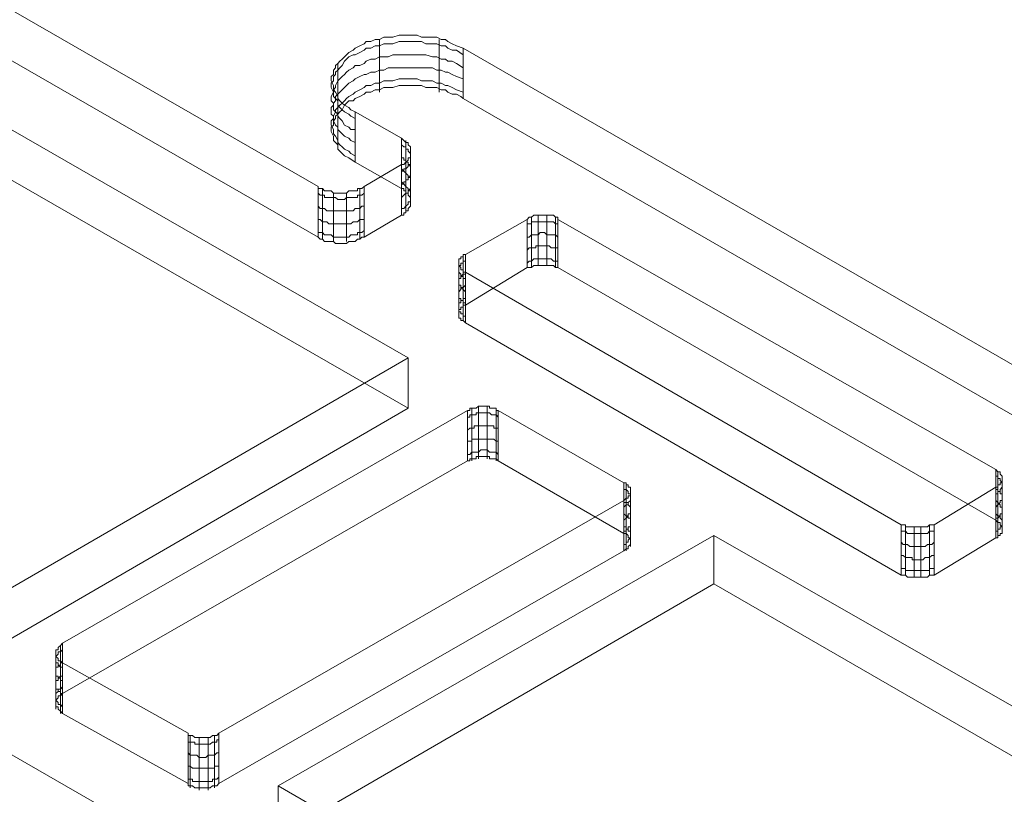
# Model space of a CAD drawing. Units: millimetres. Extents: x 251 to 1800, y 172 to 1116.
# Drawn here: x 1612 to 1730, y 499 to 592 of the extents above; entities that cross this region are included whole.
import ezdxf

# ---------------------------------------------------------------- set-up
doc = ezdxf.new("R2010")
doc.units = ezdxf.units.MM

msp = doc.modelspace()

# ---------------------------------------------------------------- linework, layer by layer
at = {"color": 8, "lineweight": 0, "true_color": 0x808080}
for points in [[(1647.523622, 571.664782), (1465.901204, 676.307067)], [(1647.523622, 571.664782), (1465.901204, 676.307067)], [(1764.178555, 525.019341), (1664.936451, 582.217177), (1664.660931, 582.492697), (1664.137444, 582.740664), (1663.613957, 582.740664), (1663.090471, 583.016184), (1662.814951, 583.264151), (1662.291464, 583.264151), (1661.767977, 583.539671), (1661.24449, 583.539671), (1660.445484, 583.539671), (1659.921997, 583.787638), (1659.39851, 583.787638), (1658.875023, 583.787638), (1658.323984, 583.787638), (1657.800497, 583.787638), (1657.27701, 583.787638), (1656.478004, 583.539671), (1655.954517, 583.539671), (1655.43103, 583.539671), (1654.907543, 583.264151), (1654.384056, 583.264151), (1653.860569, 583.016184), (1653.30953, 583.016184), (1653.061563, 582.740664), (1652.538076, 582.492697), (1651.987037, 582.217177), (1651.739069, 581.96921), (1651.215582, 581.96921), (1650.940063, 581.69369), (1650.692096, 581.418171), (1650.416576, 580.894684), (1650.141057, 580.646716), (1649.893089, 580.371197), (1649.61757, 580.123229), (1649.61757, 579.84771), (1649.369602, 579.572191), (1649.369602, 579.048704), (1649.094083, 578.800736), (1649.094083, 578.525217), (1649.094083, 578.277249), (1649.369602, 577.72621), (1649.369602, 577.478243), (1649.369602, 577.202723), (1649.61757, 576.954756), (1649.893089, 576.679236), (1649.893089, 576.155749), (1650.141057, 575.907782), (1650.416576, 575.632262), (1650.692096, 575.356743), (1651.215582, 575.108776), (1651.987037, 574.585289), (1657.55253, 571.416815), (1657.800497, 571.416815), (1657.800497, 571.141296), (1658.076017, 571.141296), (1658.076017, 570.893328), (1658.323984, 570.893328), (1658.323984, 570.617809), (1658.599504, 570.369841), (1658.599504, 570.094322), (1658.599504, 569.846354), (1658.599504, 569.570835), (1658.599504, 569.295315), (1658.323984, 569.047348), (1658.323984, 568.771828), (1658.076017, 568.771828), (1658.076017, 568.523861), (1657.800497, 568.523861), (1657.800497, 568.248341), (1657.55253, 568.248341), (1653.061563, 565.603355), (1652.786043, 565.603355), (1652.538076, 565.355387), (1652.262556, 565.355387), (1651.987037, 565.079868), (1651.739069, 565.079868), (1651.46355, 565.079868), (1651.215582, 565.079868), (1650.940063, 564.8319), (1650.692096, 564.8319), (1650.416576, 564.8319), (1650.141057, 564.8319), (1649.893089, 564.8319), (1649.61757, 564.8319), (1649.369602, 565.079868), (1649.094083, 565.079868), (1648.818563, 565.079868), (1648.570596, 565.079868), (1648.295076, 565.079868), (1648.047109, 565.355387), (1647.771589, 565.355387), (1647.523622, 565.603355), (1465.901204, 670.24564)], [(1647.523622, 565.603355), (1465.901204, 670.24564)], [(1651.987037, 580.646716), (1651.46355, 580.894684), (1651.215582, 581.170203), (1650.692096, 581.418171), (1650.416576, 581.69369), (1650.141057, 581.96921), (1649.893089, 582.217177), (1649.893089, 582.492697), (1649.61757, 583.016184), (1649.369602, 583.264151), (1649.369602, 583.539671), (1649.369602, 583.787638), (1649.094083, 584.338677), (1649.094083, 584.586644), (1649.094083, 584.862164), (1649.369602, 585.110131), (1649.369602, 585.633618), (1649.61757, 585.909138), (1649.61757, 586.184657), (1649.893089, 586.432625), (1650.141057, 586.708144), (1650.416576, 586.956112), (1650.692096, 587.231631), (1650.940063, 587.479599), (1651.215582, 587.755118), (1651.739069, 588.030638), (1651.987037, 588.278605), (1652.538076, 588.554124), (1653.061563, 588.802092), (1653.30953, 589.077611), (1653.860569, 589.077611), (1654.384056, 589.325579), (1654.907543, 589.325579), (1655.43103, 589.601098), (1655.954517, 589.601098), (1656.478004, 589.601098), (1657.27701, 589.849066), (1657.800497, 589.849066), (1658.323984, 589.849066), (1658.875023, 589.849066), (1659.39851, 589.849066), (1659.921997, 589.601098), (1660.445484, 589.601098), (1661.24449, 589.601098), (1661.767977, 589.601098), (1662.291464, 589.325579), (1662.814951, 589.325579), (1663.090471, 589.077611), (1663.613957, 588.802092), (1664.137444, 588.554124), (1664.936451, 588.278605)], [(1651.987037, 580.646716), (1651.46355, 580.894684), (1651.215582, 581.170203), (1650.692096, 581.418171), (1650.416576, 581.69369), (1650.141057, 581.96921), (1649.893089, 582.217177), (1649.893089, 582.492697), (1649.61757, 583.016184), (1649.369602, 583.264151), (1649.369602, 583.539671), (1649.369602, 583.787638), (1649.094083, 584.338677), (1649.094083, 584.586644), (1649.094083, 584.862164), (1649.369602, 585.110131), (1649.369602, 585.633618), (1649.61757, 585.909138), (1649.61757, 586.184657), (1649.893089, 586.432625), (1650.141057, 586.708144), (1650.416576, 586.956112), (1650.692096, 587.231631), (1650.940063, 587.479599), (1651.215582, 587.755118), (1651.739069, 588.030638), (1651.987037, 588.278605), (1652.538076, 588.554124), (1653.061563, 588.802092), (1653.30953, 589.077611), (1653.860569, 589.077611), (1654.384056, 589.325579), (1654.907543, 589.325579), (1655.43103, 589.601098), (1655.954517, 589.601098), (1656.478004, 589.601098), (1657.27701, 589.849066), (1657.800497, 589.849066), (1658.323984, 589.849066), (1658.875023, 589.849066), (1659.39851, 589.849066), (1659.921997, 589.601098), (1660.445484, 589.601098), (1661.24449, 589.601098), (1661.767977, 589.601098), (1662.291464, 589.325579), (1662.814951, 589.325579), (1663.090471, 589.077611), (1663.613957, 588.802092), (1664.137444, 588.554124), (1664.936451, 588.278605)], [(1651.987037, 579.84771), (1651.46355, 580.123229), (1651.215582, 580.371197), (1650.692096, 580.646716), (1650.416576, 580.894684), (1650.141057, 581.170203), (1649.893089, 581.418171), (1649.893089, 581.96921), (1649.61757, 582.217177), (1649.369602, 582.492697), (1649.369602, 582.740664), (1649.369602, 583.016184), (1649.094083, 583.539671), (1649.094083, 583.787638), (1649.094083, 584.063157), (1649.369602, 584.338677), (1649.369602, 584.862164), (1649.61757, 585.110131), (1649.61757, 585.385651), (1649.893089, 585.633618), (1650.141057, 585.909138), (1650.416576, 586.184657), (1650.692096, 586.708144), (1650.940063, 586.956112), (1651.215582, 587.231631), (1651.739069, 587.479599), (1651.987037, 587.479599), (1652.538076, 587.755118), (1653.061563, 588.030638), (1653.30953, 588.278605), (1653.860569, 588.278605), (1654.384056, 588.554124), (1654.907543, 588.554124), (1655.43103, 588.802092), (1655.954517, 588.802092), (1656.478004, 588.802092), (1657.27701, 589.077611), (1657.800497, 589.077611), (1658.323984, 589.077611), (1658.875023, 589.077611), (1659.39851, 589.077611), (1659.921997, 589.077611), (1660.445484, 588.802092), (1661.24449, 588.802092), (1661.767977, 588.802092), (1662.291464, 588.554124), (1662.814951, 588.554124), (1663.090471, 588.278605), (1663.613957, 588.030638), (1664.137444, 588.030638), (1664.936451, 587.479599), (1664.936451, 587.231631)], [(1654.907543, 589.325579), (1654.907543, 583.264151), (1654.907543, 583.016184)], [(1662.043497, 589.325579), (1662.043497, 583.264151), (1662.043497, 583.016184)], [(1764.178555, 531.080768), (1664.936451, 588.278605)], [(1764.178555, 531.080768), (1664.936451, 588.278605)], [(1664.936451, 582.217177), (1664.936451, 588.278605)], [(1664.936451, 582.217177), (1664.936451, 588.278605)], [(1651.987037, 578.525217), (1651.46355, 578.525217), (1651.215582, 578.800736), (1650.692096, 579.048704), (1650.416576, 579.572191), (1650.141057, 579.84771), (1649.893089, 580.123229), (1649.893089, 580.371197), (1649.61757, 580.646716), (1649.369602, 580.894684), (1649.369602, 581.170203), (1649.369602, 581.69369), (1649.094083, 581.96921), (1649.094083, 582.217177), (1649.094083, 582.492697), (1649.369602, 583.016184), (1649.369602, 583.264151), (1649.61757, 583.539671), (1649.61757, 583.787638), (1649.893089, 584.338677), (1650.141057, 584.586644), (1650.416576, 584.862164), (1650.692096, 585.110131), (1650.940063, 585.385651), (1651.215582, 585.633618), (1651.739069, 585.909138), (1651.987037, 586.184657), (1652.538076, 586.184657), (1653.061563, 586.432625), (1653.30953, 586.708144), (1653.860569, 586.956112), (1654.384056, 586.956112), (1654.907543, 587.231631), (1655.43103, 587.231631), (1655.954517, 587.231631), (1656.478004, 587.479599), (1657.27701, 587.479599), (1657.800497, 587.479599), (1658.323984, 587.479599), (1658.875023, 587.479599), (1659.39851, 587.479599), (1659.921997, 587.479599), (1660.445484, 587.479599), (1661.24449, 587.231631), (1661.767977, 587.231631), (1662.291464, 586.956112), (1662.814951, 586.956112), (1663.090471, 586.708144), (1663.613957, 586.708144), (1664.137444, 586.432625), (1664.936451, 585.909138), (1664.936451, 585.633618)], [(1651.987037, 576.954756), (1651.46355, 577.202723), (1651.215582, 577.478243), (1650.692096, 577.72621), (1650.416576, 578.00173), (1650.141057, 578.277249), (1649.893089, 578.525217), (1649.893089, 578.800736), (1649.61757, 579.048704), (1649.369602, 579.572191), (1649.369602, 579.84771), (1649.369602, 580.123229), (1649.094083, 580.371197), (1649.094083, 580.646716), (1649.094083, 581.170203), (1649.369602, 581.418171), (1649.369602, 581.69369), (1649.61757, 581.96921), (1649.61757, 582.492697), (1649.893089, 582.740664), (1650.141057, 583.016184), (1650.416576, 583.264151), (1650.692096, 583.539671), (1650.940063, 583.787638), (1651.215582, 584.063157), (1651.739069, 584.338677), (1651.987037, 584.586644), (1652.538076, 584.862164), (1653.061563, 585.110131), (1653.30953, 585.110131), (1653.860569, 585.385651), (1654.384056, 585.385651), (1654.907543, 585.633618), (1655.43103, 585.633618), (1655.954517, 585.909138), (1656.478004, 585.909138), (1657.27701, 585.909138), (1657.800497, 585.909138), (1658.323984, 585.909138), (1658.875023, 585.909138), (1659.39851, 585.909138), (1659.921997, 585.909138), (1660.445484, 585.909138), (1661.24449, 585.909138), (1661.767977, 585.633618), (1662.291464, 585.633618), (1662.814951, 585.385651), (1663.090471, 585.385651), (1663.613957, 585.110131), (1664.137444, 584.862164), (1664.936451, 584.586644), (1664.936451, 584.338677)], [(1649.893089, 586.432625), (1649.893089, 580.371197), (1649.893089, 580.123229)], [(1651.987037, 575.356743), (1651.46355, 575.632262), (1651.215582, 575.907782), (1650.692096, 576.155749), (1650.416576, 576.431269), (1650.141057, 576.679236), (1649.893089, 576.954756), (1649.893089, 577.202723), (1649.61757, 577.72621), (1649.369602, 578.00173), (1649.369602, 578.277249), (1649.369602, 578.525217), (1649.094083, 579.048704), (1649.094083, 579.324223), (1649.094083, 579.572191), (1649.369602, 579.84771), (1649.369602, 580.123229), (1649.61757, 580.646716), (1649.61757, 580.894684), (1649.893089, 581.170203), (1650.141057, 581.418171), (1650.416576, 581.69369), (1650.692096, 581.96921), (1650.940063, 582.217177), (1651.215582, 582.492697), (1651.739069, 582.740664), (1651.987037, 583.016184), (1652.538076, 583.264151), (1653.061563, 583.539671), (1653.30953, 583.787638), (1653.860569, 583.787638), (1654.384056, 584.063157), (1654.907543, 584.063157), (1655.43103, 584.338677), (1655.954517, 584.338677), (1656.478004, 584.338677), (1657.27701, 584.586644), (1657.800497, 584.586644), (1658.323984, 584.586644), (1658.875023, 584.586644), (1659.39851, 584.586644), (1659.921997, 584.338677), (1660.445484, 584.338677), (1661.24449, 584.338677), (1661.767977, 584.063157), (1662.291464, 584.063157), (1662.814951, 583.787638), (1663.090471, 583.787638), (1663.613957, 583.539671), (1664.137444, 583.264151), (1664.936451, 583.016184), (1664.936451, 582.740664)], [(1664.936451, 582.217177), (1664.660931, 582.492697), (1664.137444, 582.740664), (1663.613957, 582.740664), (1663.090471, 583.016184), (1662.814951, 583.264151), (1662.291464, 583.264151), (1661.767977, 583.539671), (1661.24449, 583.539671), (1660.445484, 583.539671), (1659.921997, 583.787638), (1659.39851, 583.787638), (1658.875023, 583.787638), (1658.323984, 583.787638), (1657.800497, 583.787638), (1657.27701, 583.787638), (1656.478004, 583.539671), (1655.954517, 583.539671), (1655.43103, 583.539671), (1654.907543, 583.264151), (1654.384056, 583.264151), (1653.860569, 583.016184), (1653.30953, 583.016184), (1653.061563, 582.740664), (1652.538076, 582.492697), (1651.987037, 582.217177), (1651.739069, 581.96921), (1651.215582, 581.96921), (1650.940063, 581.69369), (1650.692096, 581.418171), (1650.416576, 580.894684), (1650.141057, 580.646716), (1649.893089, 580.371197), (1649.61757, 580.123229), (1649.61757, 579.84771), (1649.369602, 579.572191), (1649.369602, 579.048704), (1649.094083, 578.800736), (1649.094083, 578.525217), (1649.094083, 578.277249), (1649.369602, 577.72621), (1649.369602, 577.478243), (1649.369602, 577.202723), (1649.61757, 576.954756), (1649.893089, 576.679236), (1649.893089, 576.155749), (1650.141057, 575.907782), (1650.416576, 575.632262), (1650.692096, 575.356743), (1651.215582, 575.108776), (1651.987037, 574.585289)], [(1649.893089, 582.492697), (1649.893089, 576.431269), (1649.893089, 576.155749)], [(1667.057951, 470.989977), (1475.131106, 581.69369)], [(1667.057951, 470.989977), (1475.131106, 581.69369)], [(1658.323984, 551.111032), (1606.057946, 581.170203)], [(1764.178555, 525.019341), (1664.936451, 582.217177)], [(1651.987037, 580.646716), (1657.55253, 577.478243)], [(1651.987037, 580.646716), (1651.987037, 574.585289)], [(1651.987037, 580.646716), (1657.55253, 577.478243)], [(1651.987037, 580.646716), (1651.987037, 574.585289)], [(1657.55253, 574.309769), (1657.800497, 574.309769), (1658.076017, 574.585289), (1658.323984, 574.833256), (1658.323984, 575.108776), (1658.599504, 575.108776), (1658.599504, 575.356743), (1658.599504, 575.632262), (1658.599504, 575.907782), (1658.599504, 576.155749), (1658.599504, 576.431269), (1658.323984, 576.679236), (1658.323984, 576.954756), (1658.076017, 576.954756), (1657.800497, 577.202723), (1657.55253, 577.478243)], [(1657.55253, 571.416815), (1657.55253, 577.478243)], [(1657.55253, 571.416815), (1657.55253, 577.478243)], [(1657.55253, 574.309769), (1657.800497, 574.309769), (1658.076017, 574.585289), (1658.323984, 574.833256), (1658.323984, 575.108776), (1658.599504, 575.108776), (1658.599504, 575.356743), (1658.599504, 575.632262), (1658.599504, 575.907782), (1658.599504, 576.155749), (1658.599504, 576.431269), (1658.323984, 576.679236), (1658.323984, 576.954756), (1658.076017, 576.954756), (1657.800497, 577.202723), (1657.55253, 577.478243)], [(1657.55253, 573.510763), (1657.800497, 573.510763), (1657.800497, 573.786282), (1658.076017, 573.786282), (1658.323984, 574.061802), (1658.323984, 574.309769), (1658.599504, 574.309769), (1658.599504, 574.585289), (1658.599504, 574.833256), (1658.599504, 575.108776), (1658.599504, 575.356743), (1658.599504, 575.632262), (1658.323984, 575.907782), (1658.323984, 576.155749), (1658.076017, 576.155749), (1658.076017, 576.431269), (1657.800497, 576.431269), (1657.55253, 576.679236), (1657.55253, 576.431269)], [(1658.076017, 571.141296), (1658.076017, 577.202723), (1658.076017, 576.954756)], [(1658.599504, 570.369841), (1658.599504, 576.155749), (1658.599504, 575.907782)], [(1658.599504, 569.295315), (1658.599504, 575.356743), (1658.599504, 575.108776)], [(1658.323984, 545.049604), (1606.057946, 575.108776)], [(1658.323984, 551.111032), (1658.323984, 545.049604), (1606.057946, 575.108776)], [(1651.987037, 574.585289), (1657.55253, 571.416815)], [(1657.55253, 574.309769), (1653.061563, 571.664782)], [(1657.55253, 574.309769), (1653.061563, 571.664782)], [(1657.55253, 571.940302), (1657.800497, 571.940302), (1657.800497, 572.215821), (1658.076017, 572.215821), (1658.076017, 572.463789), (1658.323984, 572.463789), (1658.323984, 572.739308), (1658.599504, 572.987276), (1658.599504, 573.262795), (1658.599504, 573.510763), (1658.599504, 573.786282), (1658.599504, 574.061802), (1658.323984, 574.309769), (1658.323984, 574.585289), (1658.076017, 574.585289), (1658.076017, 574.833256), (1657.800497, 574.833256), (1657.800497, 575.108776), (1657.55253, 575.108776), (1657.55253, 574.833256)], [(1657.55253, 574.309769), (1657.55253, 568.248341)], [(1657.55253, 574.309769), (1657.55253, 568.248341)], [(1658.076017, 568.523861), (1658.076017, 574.585289), (1658.076017, 574.309769)], [(1657.55253, 570.369841), (1657.800497, 570.617809), (1658.076017, 570.893328), (1658.323984, 570.893328), (1658.323984, 571.141296), (1658.599504, 571.416815), (1658.599504, 571.664782), (1658.599504, 571.940302), (1658.599504, 572.215821), (1658.599504, 572.463789), (1658.599504, 572.739308), (1658.323984, 572.739308), (1658.323984, 572.987276), (1658.076017, 573.262795), (1657.800497, 573.510763), (1657.55253, 573.786282), (1657.55253, 573.510763)], [(1657.55253, 569.047348), (1657.800497, 569.047348), (1658.076017, 569.295315), (1658.323984, 569.570835), (1658.323984, 569.846354), (1658.599504, 569.846354), (1658.599504, 570.094322), (1658.599504, 570.369841), (1658.599504, 570.617809), (1658.599504, 570.893328), (1658.599504, 571.141296), (1658.323984, 571.141296), (1658.323984, 571.416815), (1658.076017, 571.664782), (1657.800497, 571.940302), (1657.55253, 572.215821), (1657.55253, 571.940302)], [(1647.523622, 571.664782), (1647.523622, 571.416815), (1647.771589, 571.416815), (1648.047109, 571.416815), (1648.295076, 571.141296), (1648.570596, 571.141296), (1648.818563, 571.141296), (1649.094083, 571.141296), (1649.369602, 570.893328), (1649.61757, 570.893328), (1649.893089, 570.893328), (1650.141057, 570.893328), (1650.416576, 570.893328), (1650.692096, 570.893328), (1650.940063, 570.893328), (1651.215582, 571.141296), (1651.46355, 571.141296), (1651.739069, 571.141296), (1651.987037, 571.141296), (1652.262556, 571.141296), (1652.262556, 571.416815), (1652.538076, 571.416815), (1652.786043, 571.416815), (1653.061563, 571.664782)], [(1647.523622, 571.664782), (1647.523622, 571.416815), (1647.771589, 571.416815), (1648.047109, 571.416815), (1648.295076, 571.141296), (1648.570596, 571.141296), (1648.818563, 571.141296), (1649.094083, 571.141296), (1649.369602, 570.893328), (1649.61757, 570.893328), (1649.893089, 570.893328), (1650.141057, 570.893328), (1650.416576, 570.893328), (1650.692096, 570.893328), (1650.940063, 570.893328), (1651.215582, 571.141296), (1651.46355, 571.141296), (1651.739069, 571.141296), (1651.987037, 571.141296), (1652.262556, 571.141296), (1652.262556, 571.416815), (1652.538076, 571.416815), (1652.786043, 571.416815), (1653.061563, 571.664782)], [(1647.523622, 571.664782), (1647.523622, 565.603355)], [(1647.523622, 571.664782), (1647.523622, 565.603355)], [(1647.523622, 570.893328), (1647.771589, 570.617809), (1648.047109, 570.617809), (1648.295076, 570.617809), (1648.295076, 570.369841), (1648.570596, 570.369841), (1648.818563, 570.369841), (1649.094083, 570.369841), (1649.369602, 570.369841), (1649.61757, 570.369841), (1649.893089, 570.094322), (1650.141057, 570.094322), (1650.416576, 570.094322), (1650.692096, 570.094322), (1650.940063, 570.369841), (1651.215582, 570.369841), (1651.46355, 570.369841), (1651.739069, 570.369841), (1651.987037, 570.369841), (1652.262556, 570.369841), (1652.262556, 570.617809), (1652.538076, 570.617809), (1652.786043, 570.617809), (1653.061563, 570.893328), (1653.061563, 570.617809)], [(1648.047109, 565.355387), (1648.047109, 571.416815), (1648.047109, 571.141296)], [(1649.369602, 565.079868), (1649.369602, 570.893328), (1649.369602, 570.617809)], [(1650.940063, 565.079868), (1650.940063, 570.893328), (1650.940063, 570.617809)], [(1652.538076, 565.355387), (1652.538076, 571.416815), (1652.538076, 571.141296)], [(1653.061563, 565.603355), (1653.061563, 571.664782)], [(1653.061563, 565.603355), (1653.061563, 571.664782)], [(1657.55253, 571.416815), (1657.800497, 571.416815), (1657.800497, 571.141296), (1658.076017, 571.141296), (1658.076017, 570.893328), (1658.323984, 570.893328), (1658.323984, 570.617809), (1658.599504, 570.369841), (1658.599504, 570.094322), (1658.599504, 569.846354), (1658.599504, 569.570835), (1658.599504, 569.295315), (1658.323984, 569.047348), (1658.323984, 568.771828), (1658.076017, 568.771828), (1658.076017, 568.523861), (1657.800497, 568.523861), (1657.800497, 568.248341), (1657.55253, 568.248341)], [(1647.523622, 569.295315), (1647.771589, 569.047348), (1648.047109, 569.047348), (1648.295076, 569.047348), (1648.570596, 568.771828), (1648.818563, 568.771828), (1649.094083, 568.771828), (1649.369602, 568.771828), (1649.61757, 568.771828), (1649.893089, 568.771828), (1650.141057, 568.771828), (1650.416576, 568.771828), (1650.692096, 568.771828), (1650.940063, 568.771828), (1651.215582, 568.771828), (1651.46355, 568.771828), (1651.739069, 568.771828), (1651.987037, 569.047348), (1652.262556, 569.047348), (1652.538076, 569.047348), (1652.786043, 569.295315), (1653.061563, 569.295315), (1653.061563, 569.047348)], [(1657.55253, 568.248341), (1653.061563, 565.603355)], [(1676.287852, 567.724854), (1676.287852, 568.000374), (1676.012332, 568.000374), (1675.764365, 568.248341), (1675.488846, 568.248341), (1675.240878, 568.248341), (1674.965359, 568.248341), (1674.689839, 568.248341), (1674.441872, 568.248341), (1674.166352, 568.248341), (1673.918385, 568.248341), (1673.642865, 568.248341), (1673.394898, 568.248341), (1673.119378, 568.000374), (1672.843859, 568.000374), (1672.595891, 567.724854)], [(1676.287852, 567.724854), (1676.287852, 568.000374), (1676.012332, 568.000374), (1675.764365, 568.248341), (1675.488846, 568.248341), (1675.240878, 568.248341), (1674.965359, 568.248341), (1674.689839, 568.248341), (1674.441872, 568.248341), (1674.166352, 568.248341), (1673.918385, 568.248341), (1673.642865, 568.248341), (1673.394898, 568.248341), (1673.119378, 568.000374), (1672.843859, 568.000374), (1672.595891, 567.724854)], [(1673.918385, 562.186914), (1673.918385, 568.248341), (1673.918385, 568.000374)], [(1674.965359, 562.186914), (1674.965359, 568.248341), (1674.965359, 568.000374)], [(1647.523622, 567.724854), (1647.771589, 567.724854), (1648.047109, 567.449335), (1648.295076, 567.449335), (1648.570596, 567.449335), (1648.818563, 567.201367), (1649.094083, 567.201367), (1649.369602, 567.201367), (1649.61757, 567.201367), (1649.893089, 567.201367), (1650.141057, 567.201367), (1650.416576, 567.201367), (1650.692096, 567.201367), (1650.940063, 567.201367), (1651.215582, 567.201367), (1651.46355, 567.201367), (1651.739069, 567.449335), (1651.987037, 567.449335), (1652.262556, 567.449335), (1652.538076, 567.724854), (1652.786043, 567.724854), (1653.061563, 567.724854), (1653.061563, 567.449335)], [(1665.21197, 563.509407), (1672.595891, 567.724854)], [(1665.21197, 563.509407), (1672.595891, 567.724854)], [(1672.595891, 561.938946), (1672.595891, 567.724854)], [(1672.595891, 561.938946), (1672.595891, 567.724854)], [(1676.287852, 567.201367), (1676.012332, 567.201367), (1675.764365, 567.449335), (1675.488846, 567.449335), (1675.240878, 567.449335), (1674.965359, 567.449335), (1674.689839, 567.449335), (1674.441872, 567.449335), (1674.166352, 567.449335), (1673.918385, 567.449335), (1673.642865, 567.449335), (1673.394898, 567.449335), (1673.119378, 567.449335), (1673.119378, 567.201367), (1672.843859, 567.201367), (1672.595891, 567.201367), (1672.595891, 566.925848)], [(1673.119378, 561.938946), (1673.119378, 568.000374), (1673.119378, 567.724854)], [(1676.012332, 561.938946), (1676.012332, 568.000374), (1676.012332, 567.724854)], [(1676.287852, 567.724854), (1728.82941, 537.693235)], [(1676.287852, 567.724854), (1676.287852, 561.938946)], [(1676.287852, 567.724854), (1676.287852, 561.938946)], [(1676.287852, 567.724854), (1728.82941, 537.693235)], [(1647.523622, 566.402361), (1647.523622, 566.154394), (1647.771589, 566.154394), (1648.047109, 566.154394), (1648.295076, 565.878874), (1648.570596, 565.878874), (1648.818563, 565.878874), (1649.094083, 565.878874), (1649.369602, 565.603355), (1649.61757, 565.603355), (1649.893089, 565.603355), (1650.141057, 565.603355), (1650.416576, 565.603355), (1650.692096, 565.603355), (1650.940063, 565.603355), (1651.215582, 565.603355), (1651.46355, 565.878874), (1651.739069, 565.878874), (1651.987037, 565.878874), (1652.262556, 565.878874), (1652.262556, 566.154394), (1652.538076, 566.154394), (1652.786043, 566.154394), (1653.061563, 566.402361), (1653.061563, 566.154394)], [(1676.287852, 565.603355), (1676.012332, 565.878874), (1675.764365, 565.878874), (1675.488846, 565.878874), (1675.240878, 565.878874), (1674.965359, 565.878874), (1674.689839, 566.154394), (1674.441872, 566.154394), (1674.166352, 566.154394), (1673.918385, 565.878874), (1673.642865, 565.878874), (1673.394898, 565.878874), (1673.119378, 565.878874), (1672.843859, 565.603355), (1672.595891, 565.603355), (1672.595891, 565.355387)], [(1653.061563, 565.603355), (1652.786043, 565.603355), (1652.538076, 565.355387), (1652.262556, 565.355387), (1651.987037, 565.079868), (1651.739069, 565.079868), (1651.46355, 565.079868), (1651.215582, 565.079868), (1650.940063, 564.8319), (1650.692096, 564.8319), (1650.416576, 564.8319), (1650.141057, 564.8319), (1649.893089, 564.8319), (1649.61757, 564.8319), (1649.369602, 565.079868), (1649.094083, 565.079868), (1648.818563, 565.079868), (1648.570596, 565.079868), (1648.295076, 565.079868), (1648.047109, 565.355387), (1647.771589, 565.355387), (1647.523622, 565.603355)], [(1665.21197, 563.509407), (1664.936451, 563.509407), (1664.936451, 563.233887), (1664.660931, 563.233887), (1664.660931, 562.98592), (1664.412964, 562.98592), (1664.412964, 562.710401), (1664.412964, 562.462433), (1664.412964, 562.186914), (1664.660931, 561.938946), (1664.660931, 561.663427), (1664.936451, 561.663427), (1664.936451, 561.387907), (1665.21197, 561.387907)], [(1665.21197, 563.509407), (1664.936451, 563.509407), (1664.936451, 563.233887), (1664.660931, 563.233887), (1664.660931, 562.98592), (1664.412964, 562.98592), (1664.412964, 562.710401), (1664.412964, 562.462433), (1664.412964, 562.186914), (1664.660931, 561.938946), (1664.660931, 561.663427), (1664.936451, 561.663427), (1664.936451, 561.387907), (1665.21197, 561.387907)], [(1665.21197, 563.509407), (1665.21197, 557.447979)], [(1665.21197, 563.509407), (1665.21197, 557.447979)], [(1676.287852, 564.032894), (1676.287852, 564.308413), (1676.012332, 564.308413), (1675.764365, 564.308413), (1675.488846, 564.308413), (1675.240878, 564.556381), (1674.965359, 564.556381), (1674.689839, 564.556381), (1674.441872, 564.556381), (1674.166352, 564.556381), (1673.918385, 564.556381), (1673.642865, 564.556381), (1673.642865, 564.308413), (1673.394898, 564.308413), (1673.119378, 564.308413), (1672.843859, 564.308413), (1672.595891, 564.032894), (1672.595891, 563.784926)], [(1664.412964, 556.648973), (1664.412964, 562.710401), (1664.412964, 562.462433)], [(1665.21197, 562.710401), (1664.936451, 562.710401), (1664.936451, 562.462433), (1664.660931, 562.462433), (1664.660931, 562.186914), (1664.412964, 562.186914), (1664.412964, 561.938946), (1664.412964, 561.663427), (1664.412964, 561.387907), (1664.660931, 561.13994), (1664.660931, 560.86442), (1664.936451, 560.86442), (1664.936451, 560.616453), (1665.21197, 560.616453), (1665.21197, 560.340933)], [(1664.936451, 557.17246), (1664.936451, 563.233887), (1664.936451, 562.98592)], [(1676.287852, 562.462433), (1676.287852, 562.710401), (1676.012332, 562.710401), (1675.764365, 562.710401), (1675.488846, 562.98592), (1675.240878, 562.98592), (1674.965359, 562.98592), (1674.689839, 562.98592), (1674.441872, 562.98592), (1674.166352, 562.98592), (1673.918385, 562.98592), (1673.642865, 562.98592), (1673.394898, 562.98592), (1673.119378, 562.710401), (1672.843859, 562.710401), (1672.595891, 562.462433), (1672.595891, 562.186914)], [(1664.412964, 556.125486), (1664.412964, 562.186914), (1664.412964, 561.938946)], [(1665.21197, 561.387907), (1665.21197, 561.13994), (1664.936451, 561.13994), (1664.660931, 560.86442), (1664.660931, 560.616453), (1664.412964, 560.616453), (1664.412964, 560.340933), (1664.412964, 560.092966), (1664.412964, 559.817446), (1664.660931, 559.817446), (1664.660931, 559.541927), (1664.936451, 559.293959), (1665.21197, 559.01844), (1665.21197, 558.770472)], [(1664.936451, 555.601999), (1664.936451, 561.663427), (1664.936451, 561.387907)], [(1665.21197, 557.447979), (1672.595891, 561.938946)], [(1717.478009, 531.080768), (1665.21197, 561.387907)], [(1665.21197, 555.326479), (1665.21197, 561.387907)], [(1717.478009, 531.080768), (1665.21197, 561.387907)], [(1665.21197, 555.326479), (1665.21197, 561.387907)], [(1672.595891, 561.938946), (1672.843859, 561.938946), (1673.119378, 561.938946), (1673.394898, 562.186914), (1673.642865, 562.186914), (1673.918385, 562.186914), (1674.166352, 562.186914), (1674.441872, 562.186914), (1674.689839, 562.186914), (1674.965359, 562.186914), (1675.240878, 562.186914), (1675.488846, 562.186914), (1675.764365, 562.186914), (1676.012332, 561.938946), (1676.287852, 561.938946)], [(1676.287852, 561.938946), (1728.82941, 531.631807)], [(1665.21197, 559.817446), (1664.936451, 559.541927), (1664.660931, 559.541927), (1664.660931, 559.293959), (1664.412964, 559.01844), (1664.412964, 558.770472), (1664.412964, 558.494953), (1664.412964, 558.246986), (1664.660931, 558.246986), (1664.660931, 557.971466), (1664.936451, 557.971466), (1664.936451, 557.695947), (1665.21197, 557.695947), (1665.21197, 557.447979)], [(1665.21197, 558.246986), (1664.936451, 558.246986), (1664.936451, 557.971466), (1664.660931, 557.971466), (1664.660931, 557.695947), (1664.412964, 557.695947), (1664.412964, 557.447979), (1664.412964, 557.17246), (1664.412964, 556.924492), (1664.412964, 556.648973), (1664.660931, 556.648973), (1664.660931, 556.401005), (1664.936451, 556.401005), (1664.936451, 556.125486), (1665.21197, 556.125486), (1665.21197, 555.877518)], [(1665.21197, 555.326479), (1664.936451, 555.601999), (1664.660931, 555.601999), (1664.660931, 555.877518), (1664.412964, 555.877518), (1664.412964, 556.125486), (1664.412964, 556.401005), (1664.412964, 556.648973), (1664.412964, 556.924492), (1664.660931, 556.924492), (1664.660931, 557.17246), (1664.936451, 557.17246), (1664.936451, 557.447979), (1665.21197, 557.447979)], [(1717.478009, 525.019341), (1665.21197, 555.326479)], [(1606.057946, 520.803893), (1658.323984, 551.111032)], [(1658.323984, 551.111032), (1658.323984, 545.049604)], [(1606.057946, 514.742465), (1658.323984, 545.049604)], [(1606.057946, 520.803893), (1606.057946, 514.742465), (1658.323984, 545.049604)], [(1665.459938, 544.801637), (1616.88586, 516.863965)], [(1669.151898, 544.801637), (1668.903931, 544.801637), (1668.903931, 545.049604), (1668.628411, 545.049604), (1668.352892, 545.049604), (1668.104924, 545.049604), (1668.104924, 545.325124), (1667.829405, 545.325124), (1667.581437, 545.325124), (1667.305918, 545.325124), (1667.057951, 545.325124), (1666.782431, 545.325124), (1666.506912, 545.049604), (1666.258944, 545.049604), (1665.983425, 545.049604), (1665.735457, 545.049604), (1665.735457, 544.801637), (1665.459938, 544.801637)], [(1665.459938, 538.740209), (1665.459938, 544.801637)], [(1665.459938, 538.740209), (1665.459938, 544.801637)], [(1665.459938, 544.00263), (1665.735457, 544.00263), (1665.735457, 544.27815), (1665.983425, 544.27815), (1666.258944, 544.27815), (1666.506912, 544.27815), (1666.506912, 544.526117), (1666.782431, 544.526117), (1667.057951, 544.526117), (1667.305918, 544.526117), (1667.581437, 544.526117), (1667.829405, 544.526117), (1668.104924, 544.526117), (1668.352892, 544.27815), (1668.628411, 544.27815), (1668.903931, 544.27815), (1669.151898, 544.00263), (1669.151898, 543.754663)], [(1665.983425, 545.049604), (1665.983425, 538.988176), (1665.983425, 538.740209)], [(1666.782431, 545.325124), (1666.782431, 539.263696), (1666.782431, 538.988176)], [(1667.829405, 545.325124), (1667.829405, 539.263696), (1667.829405, 538.988176)], [(1668.903931, 545.049604), (1668.903931, 538.988176), (1668.903931, 538.740209)], [(1669.151898, 544.801637), (1669.151898, 538.740209)], [(1669.151898, 544.801637), (1669.151898, 538.740209)], [(1684.19526, 536.095222), (1669.151898, 544.801637)], [(1665.459938, 542.432169), (1665.735457, 542.680137), (1665.983425, 542.680137), (1666.258944, 542.680137), (1666.258944, 542.955656), (1666.506912, 542.955656), (1666.782431, 542.955656), (1667.057951, 542.955656), (1667.305918, 542.955656), (1667.581437, 542.955656), (1667.829405, 542.955656), (1668.104924, 542.955656), (1668.352892, 542.955656), (1668.628411, 542.955656), (1668.628411, 542.680137), (1668.903931, 542.680137), (1669.151898, 542.680137), (1669.151898, 542.432169), (1669.151898, 542.15665)], [(1665.459938, 541.109676), (1665.735457, 541.109676), (1665.983425, 541.109676), (1665.983425, 541.357644), (1666.258944, 541.357644), (1666.506912, 541.357644), (1666.782431, 541.357644), (1667.057951, 541.357644), (1667.305918, 541.357644), (1667.581437, 541.357644), (1667.829405, 541.357644), (1668.104924, 541.357644), (1668.352892, 541.357644), (1668.628411, 541.357644), (1668.903931, 541.109676), (1669.151898, 541.109676), (1669.151898, 540.834157)], [(1665.459938, 539.511663), (1665.735457, 539.511663), (1665.983425, 539.787183), (1666.258944, 539.787183), (1666.506912, 539.787183), (1666.782431, 539.787183), (1667.057951, 540.062702), (1667.305918, 540.062702), (1667.581437, 540.062702), (1667.829405, 540.062702), (1668.104924, 539.787183), (1668.352892, 539.787183), (1668.628411, 539.787183), (1668.903931, 539.787183), (1669.151898, 539.511663), (1669.151898, 539.263696)], [(1665.459938, 538.740209), (1616.88586, 510.802537)], [(1665.459938, 538.740209), (1616.88586, 510.802537)], [(1665.459938, 538.740209), (1665.735457, 538.740209), (1665.735457, 538.988176), (1665.983425, 538.988176), (1666.258944, 538.988176), (1666.506912, 538.988176), (1666.506912, 539.263696), (1666.782431, 539.263696), (1667.057951, 539.263696), (1667.305918, 539.263696), (1667.581437, 539.263696), (1667.829405, 539.263696), (1668.104924, 539.263696), (1668.104924, 538.988176), (1668.352892, 538.988176), (1668.628411, 538.988176), (1668.903931, 538.988176), (1669.151898, 538.740209)], [(1665.459938, 538.740209), (1665.735457, 538.740209), (1665.735457, 538.988176), (1665.983425, 538.988176), (1666.258944, 538.988176), (1666.506912, 538.988176), (1666.506912, 539.263696), (1666.782431, 539.263696), (1667.057951, 539.263696), (1667.305918, 539.263696), (1667.581437, 539.263696), (1667.829405, 539.263696), (1668.104924, 539.263696), (1668.104924, 538.988176), (1668.352892, 538.988176), (1668.628411, 538.988176), (1668.903931, 538.988176), (1669.151898, 538.740209)], [(1684.19526, 530.033794), (1669.151898, 538.740209)], [(1684.19526, 530.033794), (1669.151898, 538.740209)], [(1728.82941, 535.571735), (1729.077377, 535.571735), (1729.077377, 535.847255), (1729.352897, 535.847255), (1729.352897, 536.095222), (1729.600864, 536.095222), (1729.600864, 536.370742), (1729.600864, 536.618709), (1729.600864, 536.894229), (1729.352897, 537.142196), (1729.352897, 537.417716), (1729.077377, 537.417716), (1728.82941, 537.693235)], [(1728.82941, 531.631807), (1728.82941, 537.693235)], [(1728.82941, 531.631807), (1728.82941, 537.693235)], [(1728.82941, 535.571735), (1729.077377, 535.571735), (1729.077377, 535.847255), (1729.352897, 535.847255), (1729.352897, 536.095222), (1729.600864, 536.095222), (1729.600864, 536.370742), (1729.600864, 536.618709), (1729.600864, 536.894229), (1729.352897, 537.142196), (1729.352897, 537.417716), (1729.077377, 537.417716), (1728.82941, 537.693235)], [(1729.077377, 531.356288), (1729.077377, 537.417716), (1729.077377, 537.142196)], [(1728.82941, 534.772729), (1729.077377, 534.772729), (1729.077377, 535.048248), (1729.352897, 535.048248), (1729.352897, 535.296216), (1729.600864, 535.571735), (1729.600864, 535.847255), (1729.600864, 536.095222), (1729.352897, 536.370742), (1729.352897, 536.618709), (1729.077377, 536.618709), (1729.077377, 536.894229), (1728.82941, 536.894229), (1728.82941, 536.618709)], [(1729.600864, 530.832801), (1729.600864, 536.894229), (1729.600864, 536.618709)], [(1729.600864, 530.309314), (1729.600864, 536.370742), (1729.600864, 536.095222)], [(1684.19526, 530.033794), (1684.19526, 536.095222)], [(1684.19526, 530.033794), (1684.19526, 536.095222)], [(1684.19526, 534.001274), (1684.470779, 534.249242), (1684.746299, 534.249242), (1684.746299, 534.524761), (1684.994266, 534.524761), (1684.994266, 534.772729), (1684.994266, 535.048248), (1684.994266, 535.296216), (1684.994266, 535.571735), (1684.746299, 535.571735), (1684.746299, 535.847255), (1684.470779, 535.847255), (1684.470779, 536.095222), (1684.19526, 536.095222)], [(1684.19526, 535.296216), (1684.470779, 535.296216), (1684.746299, 535.048248), (1684.746299, 534.772729), (1684.994266, 534.772729), (1684.994266, 534.524761), (1684.994266, 534.249242), (1684.994266, 534.001274), (1684.746299, 533.725755), (1684.746299, 533.450236), (1684.470779, 533.450236), (1684.19526, 533.202268), (1684.19526, 532.926749)], [(1684.470779, 535.847255), (1684.470779, 529.785827), (1684.470779, 529.510307)], [(1684.994266, 535.296216), (1684.994266, 529.234788), (1684.994266, 528.986821)], [(1728.82941, 535.571735), (1721.417937, 531.080768)], [(1728.82941, 535.571735), (1721.417937, 531.080768)], [(1728.82941, 535.571735), (1728.82941, 529.510307)], [(1728.82941, 535.571735), (1728.82941, 529.510307)], [(1728.82941, 533.202268), (1729.077377, 533.450236), (1729.352897, 533.725755), (1729.352897, 534.001274), (1729.600864, 534.001274), (1729.600864, 534.249242), (1729.600864, 534.524761), (1729.600864, 534.772729), (1729.352897, 534.772729), (1729.352897, 535.048248), (1729.077377, 535.048248), (1729.077377, 535.296216), (1728.82941, 535.296216), (1728.82941, 535.048248)], [(1729.077377, 529.785827), (1729.077377, 535.847255), (1729.077377, 535.571735)], [(1635.621182, 506.063603), (1684.19526, 534.001274)], [(1684.19526, 534.001274), (1684.19526, 533.725755), (1684.470779, 533.725755), (1684.746299, 533.725755), (1684.746299, 533.450236), (1684.994266, 533.202268), (1684.994266, 532.926749), (1684.994266, 532.678781), (1684.994266, 532.403262), (1684.746299, 532.403262), (1684.746299, 532.155294), (1684.470779, 531.879775), (1684.19526, 531.631807), (1684.19526, 531.356288)], [(1684.19526, 534.001274), (1684.19526, 527.939847)], [(1684.19526, 534.001274), (1684.19526, 527.939847)], [(1684.470779, 534.249242), (1684.470779, 528.187814), (1684.470779, 527.939847)], [(1684.994266, 534.772729), (1684.994266, 528.711301), (1684.994266, 528.463334)], [(1728.82941, 531.631807), (1728.82941, 531.879775), (1729.077377, 531.879775), (1729.352897, 532.155294), (1729.352897, 532.403262), (1729.600864, 532.403262), (1729.600864, 532.678781), (1729.600864, 532.926749), (1729.600864, 533.202268), (1729.352897, 533.202268), (1729.352897, 533.450236), (1729.077377, 533.725755), (1728.82941, 534.001274), (1728.82941, 533.725755)], [(1684.19526, 532.403262), (1684.470779, 532.155294), (1684.746299, 532.155294), (1684.746299, 531.879775), (1684.994266, 531.879775), (1684.994266, 531.631807), (1684.994266, 531.356288), (1684.994266, 531.080768), (1684.994266, 530.832801), (1684.746299, 530.832801), (1684.746299, 530.557281), (1684.470779, 530.557281), (1684.470779, 530.309314), (1684.19526, 530.309314), (1684.19526, 530.033794)], [(1728.82941, 530.309314), (1729.077377, 530.309314), (1729.077377, 530.557281), (1729.352897, 530.557281), (1729.352897, 530.832801), (1729.600864, 530.832801), (1729.600864, 531.080768), (1729.600864, 531.356288), (1729.600864, 531.631807), (1729.352897, 531.879775), (1729.352897, 532.155294), (1729.077377, 532.155294), (1728.82941, 532.403262), (1728.82941, 532.155294)], [(1728.82941, 531.631807), (1729.077377, 531.356288), (1729.352897, 531.356288), (1729.352897, 531.080768), (1729.600864, 530.832801), (1729.600864, 530.557281), (1729.600864, 530.309314), (1729.600864, 530.033794), (1729.352897, 530.033794), (1729.352897, 529.785827), (1729.077377, 529.785827), (1729.077377, 529.510307), (1728.82941, 529.510307)], [(1684.19526, 530.832801), (1684.470779, 530.832801), (1684.470779, 530.557281), (1684.746299, 530.557281), (1684.746299, 530.309314), (1684.994266, 530.309314), (1684.994266, 530.033794), (1684.994266, 529.785827), (1684.994266, 529.510307), (1684.746299, 529.234788), (1684.746299, 528.986821), (1684.470779, 528.986821), (1684.470779, 528.711301), (1684.19526, 528.711301), (1684.19526, 528.463334)], [(1717.478009, 531.080768), (1717.725976, 531.080768), (1718.001496, 531.080768), (1718.001496, 530.832801), (1718.249463, 530.832801), (1718.524983, 530.832801), (1718.800502, 530.832801), (1719.04847, 530.832801), (1719.323989, 530.832801), (1719.571957, 530.832801), (1719.847476, 530.832801), (1720.095444, 530.832801), (1720.370963, 530.832801), (1720.646482, 530.832801), (1720.89445, 531.080768), (1721.169969, 531.080768), (1721.417937, 531.080768)], [(1717.478009, 531.080768), (1717.478009, 525.019341)], [(1717.478009, 531.080768), (1717.725976, 531.080768), (1718.001496, 531.080768), (1718.001496, 530.832801), (1718.249463, 530.832801), (1718.524983, 530.832801), (1718.800502, 530.832801), (1719.04847, 530.832801), (1719.323989, 530.832801), (1719.571957, 530.832801), (1719.847476, 530.832801), (1720.095444, 530.832801), (1720.370963, 530.832801), (1720.646482, 530.832801), (1720.89445, 531.080768), (1721.169969, 531.080768), (1721.417937, 531.080768)], [(1717.478009, 531.080768), (1717.478009, 525.019341)], [(1718.001496, 525.019341), (1718.001496, 531.080768), (1718.001496, 530.832801)], [(1719.04847, 524.771373), (1719.04847, 530.832801), (1719.04847, 530.557281)], [(1719.847476, 524.771373), (1719.847476, 530.832801), (1719.847476, 530.557281)], [(1720.89445, 525.019341), (1720.89445, 531.080768), (1720.89445, 530.832801)], [(1721.417937, 525.019341), (1721.417937, 531.080768)], [(1721.417937, 525.019341), (1721.417937, 531.080768)], [(1695.023174, 529.785827), (1642.757136, 499.726656)], [(1695.023174, 529.785827), (1695.023174, 523.972367), (1642.757136, 493.665228)], [(1684.19526, 530.033794), (1684.470779, 530.033794), (1684.746299, 529.785827), (1684.746299, 529.510307), (1684.994266, 529.510307), (1684.994266, 529.234788), (1684.994266, 528.986821), (1684.994266, 528.711301), (1684.746299, 528.463334), (1684.746299, 528.187814), (1684.470779, 528.187814), (1684.19526, 527.939847)], [(1684.19526, 530.033794), (1684.470779, 530.033794), (1684.746299, 529.785827), (1684.746299, 529.510307), (1684.994266, 529.510307), (1684.994266, 529.234788), (1684.994266, 528.986821), (1684.994266, 528.711301), (1684.746299, 528.463334), (1684.746299, 528.187814), (1684.470779, 528.187814), (1684.19526, 527.939847)], [(1747.564732, 499.726656), (1695.023174, 529.785827)], [(1695.023174, 529.785827), (1695.023174, 523.972367)], [(1717.478009, 530.309314), (1717.725976, 530.309314), (1718.001496, 530.309314), (1718.249463, 530.033794), (1718.524983, 530.033794), (1718.800502, 530.033794), (1719.04847, 530.033794), (1719.323989, 530.033794), (1719.571957, 530.033794), (1719.847476, 530.033794), (1720.095444, 530.033794), (1720.370963, 530.033794), (1720.646482, 530.033794), (1720.89445, 530.309314), (1721.169969, 530.309314), (1721.417937, 530.309314), (1721.417937, 530.033794)], [(1728.82941, 529.510307), (1721.417937, 525.019341)], [(1717.478009, 528.986821), (1717.725976, 528.711301), (1718.001496, 528.711301), (1718.249463, 528.711301), (1718.524983, 528.463334), (1718.800502, 528.463334), (1719.04847, 528.463334), (1719.323989, 528.463334), (1719.571957, 528.463334), (1719.847476, 528.463334), (1720.095444, 528.463334), (1720.370963, 528.463334), (1720.646482, 528.711301), (1720.89445, 528.711301), (1721.169969, 528.711301), (1721.417937, 528.986821), (1721.417937, 528.711301)], [(1635.621182, 500.002175), (1684.19526, 527.939847)], [(1635.621182, 500.002175), (1684.19526, 527.939847)], [(1717.478009, 527.388808), (1717.725976, 527.388808), (1718.001496, 527.14084), (1718.249463, 527.14084), (1718.524983, 527.14084), (1718.800502, 527.14084), (1718.800502, 526.865321), (1719.04847, 526.865321), (1719.323989, 526.865321), (1719.571957, 526.865321), (1719.847476, 526.865321), (1720.095444, 526.865321), (1720.370963, 527.14084), (1720.646482, 527.14084), (1720.89445, 527.14084), (1721.169969, 527.388808), (1721.417937, 527.388808), (1721.417937, 527.14084)], [(1717.478009, 525.818347), (1717.725976, 525.818347), (1718.001496, 525.818347), (1718.001496, 525.570379), (1718.249463, 525.570379), (1718.524983, 525.570379), (1718.800502, 525.570379), (1719.04847, 525.570379), (1719.323989, 525.570379), (1719.571957, 525.570379), (1719.847476, 525.570379), (1720.095444, 525.570379), (1720.370963, 525.570379), (1720.646482, 525.570379), (1720.89445, 525.570379), (1720.89445, 525.818347), (1721.169969, 525.818347), (1721.417937, 525.818347), (1721.417937, 525.570379)], [(1721.417937, 525.019341), (1721.169969, 525.019341), (1720.89445, 525.019341), (1720.646482, 524.771373), (1720.370963, 524.771373), (1720.095444, 524.771373), (1719.847476, 524.771373), (1719.571957, 524.771373), (1719.323989, 524.771373), (1719.04847, 524.771373), (1718.800502, 524.771373), (1718.524983, 524.771373), (1718.249463, 524.771373), (1718.001496, 525.019341), (1717.725976, 525.019341), (1717.478009, 525.019341)], [(1695.023174, 523.972367), (1642.757136, 493.665228)], [(1747.564732, 493.665228), (1695.023174, 523.972367)], [(1747.564732, 499.726656), (1747.564732, 493.665228), (1695.023174, 523.972367)], [(1616.88586, 516.863965), (1616.637892, 516.588446), (1616.362373, 516.340478), (1616.362373, 516.064959), (1616.086853, 516.064959), (1616.086853, 515.816991), (1616.086853, 515.541472), (1616.086853, 515.265952), (1616.362373, 515.017985), (1616.362373, 514.742465), (1616.637892, 514.742465), (1616.88586, 514.494498)], [(1616.637892, 516.588446), (1616.637892, 510.527018), (1616.637892, 510.27905)], [(1616.88586, 516.863965), (1616.88586, 510.802537)], [(1616.88586, 516.863965), (1616.88586, 510.802537)], [(1616.086853, 516.064959), (1616.086853, 510.003531), (1616.086853, 509.755563)], [(1616.88586, 513.971011), (1616.637892, 513.971011), (1616.362373, 514.218978), (1616.362373, 514.494498), (1616.086853, 514.494498), (1616.086853, 514.742465), (1616.086853, 515.017985), (1616.086853, 515.265952), (1616.362373, 515.541472), (1616.362373, 515.816991), (1616.637892, 515.816991), (1616.88586, 516.064959), (1616.88586, 515.816991)], [(1616.086853, 515.265952), (1616.086853, 509.204524), (1616.086853, 508.956557)], [(1616.88586, 512.372998), (1616.637892, 512.372998), (1616.637892, 512.648517), (1616.362373, 512.648517), (1616.362373, 512.896485), (1616.086853, 512.896485), (1616.086853, 513.172004), (1616.086853, 513.419972), (1616.086853, 513.695491), (1616.086853, 513.971011), (1616.362373, 513.971011), (1616.362373, 514.218978), (1616.637892, 514.218978), (1616.637892, 514.494498), (1616.88586, 514.494498), (1616.88586, 514.218978)], [(1616.637892, 514.742465), (1616.637892, 508.681038), (1616.637892, 508.43307)], [(1616.88586, 508.43307), (1616.88586, 514.494498)], [(1616.88586, 514.494498), (1631.929221, 506.063603)], [(1616.88586, 508.43307), (1616.88586, 514.494498)], [(1616.88586, 510.802537), (1616.637892, 510.802537), (1616.637892, 511.050505), (1616.362373, 511.050505), (1616.362373, 511.326024), (1616.086853, 511.326024), (1616.086853, 511.601544), (1616.086853, 511.849511), (1616.086853, 512.125031), (1616.086853, 512.372998), (1616.362373, 512.372998), (1616.362373, 512.648517), (1616.637892, 512.896485), (1616.88586, 512.896485), (1616.88586, 512.648517)], [(1616.88586, 509.204524), (1616.637892, 509.480044), (1616.362373, 509.480044), (1616.362373, 509.755563), (1616.086853, 510.003531), (1616.086853, 510.27905), (1616.086853, 510.527018), (1616.086853, 510.802537), (1616.362373, 511.050505), (1616.362373, 511.326024), (1616.637892, 511.326024), (1616.88586, 511.601544), (1616.88586, 511.326024)], [(1616.88586, 508.43307), (1616.637892, 508.681038), (1616.362373, 508.956557), (1616.362373, 509.204524), (1616.086853, 509.204524), (1616.086853, 509.480044), (1616.086853, 509.755563), (1616.086853, 510.003531), (1616.362373, 510.27905), (1616.362373, 510.527018), (1616.637892, 510.527018), (1616.88586, 510.802537)], [(1616.88586, 508.43307), (1616.637892, 508.681038), (1616.362373, 508.956557), (1616.362373, 509.204524), (1616.086853, 509.204524), (1616.086853, 509.480044), (1616.086853, 509.755563), (1616.086853, 510.003531), (1616.362373, 510.27905), (1616.362373, 510.527018), (1616.637892, 510.527018), (1616.88586, 510.802537)], [(1616.88586, 508.43307), (1631.929221, 500.002175)], [(1616.88586, 508.43307), (1631.929221, 500.002175)], [(1631.929221, 506.063603), (1631.929221, 500.002175)], [(1631.929221, 506.063603), (1631.929221, 505.788083), (1632.204741, 505.788083), (1632.452708, 505.788083), (1632.728228, 505.540116), (1633.003747, 505.540116), (1633.251715, 505.540116), (1633.527234, 505.540116), (1633.775202, 505.540116), (1634.050721, 505.540116), (1634.326241, 505.540116), (1634.574208, 505.540116), (1634.849728, 505.788083), (1635.097695, 505.788083), (1635.373214, 505.788083), (1635.621182, 506.063603)], [(1631.929221, 506.063603), (1631.929221, 500.002175)], [(1632.204741, 505.788083), (1632.204741, 499.726656), (1632.204741, 499.478688)], [(1633.251715, 505.540116), (1633.251715, 499.478688), (1633.251715, 499.203169)], [(1634.326241, 505.540116), (1634.326241, 499.478688), (1634.326241, 499.203169)], [(1635.097695, 505.788083), (1635.097695, 499.726656), (1635.097695, 499.478688)], [(1635.621182, 500.002175), (1635.621182, 506.063603)], [(1635.621182, 500.002175), (1635.621182, 506.063603)], [(1635.621182, 505.264596), (1635.373214, 505.264596), (1635.373214, 504.989077), (1635.097695, 504.989077), (1634.849728, 504.989077), (1634.574208, 504.741109), (1634.326241, 504.741109), (1634.050721, 504.741109), (1633.775202, 504.741109), (1633.527234, 504.741109), (1633.251715, 504.741109), (1633.003747, 504.741109), (1632.728228, 504.741109), (1632.728228, 504.989077), (1632.452708, 504.989077), (1632.204741, 504.989077), (1631.929221, 504.989077), (1631.929221, 505.264596), (1631.929221, 504.989077)], [(1635.621182, 503.694136), (1635.373214, 503.694136), (1635.097695, 503.418616), (1634.849728, 503.418616), (1634.574208, 503.418616), (1634.326241, 503.418616), (1634.050721, 503.143097), (1633.775202, 503.143097), (1633.527234, 503.143097), (1633.251715, 503.143097), (1633.003747, 503.418616), (1632.728228, 503.418616), (1632.452708, 503.418616), (1632.204741, 503.418616), (1631.929221, 503.694136), (1631.929221, 503.418616)], [(1635.621182, 502.096123), (1635.373214, 502.096123), (1635.097695, 502.096123), (1635.097695, 501.848155), (1634.849728, 501.848155), (1634.574208, 501.848155), (1634.326241, 501.848155), (1634.050721, 501.848155), (1633.775202, 501.848155), (1633.527234, 501.848155), (1633.251715, 501.848155), (1633.003747, 501.848155), (1632.728228, 501.848155), (1632.452708, 501.848155), (1632.204741, 502.096123), (1631.929221, 502.096123), (1631.929221, 501.848155)], [(1635.621182, 500.773629), (1635.373214, 500.525662), (1635.097695, 500.525662), (1634.849728, 500.525662), (1634.849728, 500.250143), (1634.574208, 500.250143), (1634.326241, 500.250143), (1634.050721, 500.250143), (1633.775202, 500.250143), (1633.527234, 500.250143), (1633.251715, 500.250143), (1633.003747, 500.250143), (1632.728228, 500.250143), (1632.452708, 500.250143), (1632.452708, 500.525662), (1632.204741, 500.525662), (1631.929221, 500.525662), (1631.929221, 500.773629), (1631.929221, 500.525662)], [(1635.621182, 500.002175), (1635.373214, 499.726656), (1635.097695, 499.726656), (1634.849728, 499.726656), (1634.574208, 499.478688), (1634.326241, 499.478688), (1634.050721, 499.478688), (1633.775202, 499.478688), (1633.527234, 499.478688), (1633.251715, 499.478688), (1633.003747, 499.478688), (1632.728228, 499.478688), (1632.452708, 499.726656), (1632.204741, 499.726656), (1631.929221, 499.726656), (1631.929221, 500.002175)], [(1635.621182, 500.002175), (1635.373214, 499.726656), (1635.097695, 499.726656), (1634.849728, 499.726656), (1634.574208, 499.478688), (1634.326241, 499.478688), (1634.050721, 499.478688), (1633.775202, 499.478688), (1633.527234, 499.478688), (1633.251715, 499.478688), (1633.003747, 499.478688), (1632.728228, 499.478688), (1632.452708, 499.726656), (1632.204741, 499.726656), (1631.929221, 499.726656), (1631.929221, 500.002175)], [(1642.757136, 499.726656), (1642.757136, 493.665228)], [(1642.757136, 499.726656), (1695.023174, 469.419517)], [(1642.757136, 499.726656), (1642.757136, 493.665228), (1695.023174, 463.358089)]]:
    msp.add_lwpolyline(points, dxfattribs=at)
for points in [[(1606.057946, 581.170203), (1553.543939, 551.111032), (1606.057946, 520.803893), (1658.323984, 551.111032)], [(1665.21197, 557.447979), (1672.595891, 561.938946), (1672.843859, 561.938946), (1673.119378, 561.938946), (1673.394898, 562.186914), (1673.642865, 562.186914), (1673.918385, 562.186914), (1674.166352, 562.186914), (1674.441872, 562.186914), (1674.689839, 562.186914), (1674.965359, 562.186914), (1675.240878, 562.186914), (1675.488846, 562.186914), (1675.764365, 562.186914), (1676.012332, 561.938946), (1676.287852, 561.938946), (1728.82941, 531.631807), (1729.077377, 531.356288), (1729.352897, 531.356288), (1729.352897, 531.080768), (1729.600864, 530.832801), (1729.600864, 530.557281), (1729.600864, 530.309314), (1729.600864, 530.033794), (1729.352897, 530.033794), (1729.352897, 529.785827), (1729.077377, 529.785827), (1729.077377, 529.510307), (1728.82941, 529.510307), (1721.417937, 525.019341), (1721.169969, 525.019341), (1720.89445, 525.019341), (1720.646482, 524.771373), (1720.370963, 524.771373), (1720.095444, 524.771373), (1719.847476, 524.771373), (1719.571957, 524.771373), (1719.323989, 524.771373), (1719.04847, 524.771373), (1718.800502, 524.771373), (1718.524983, 524.771373), (1718.249463, 524.771373), (1718.001496, 525.019341), (1717.725976, 525.019341), (1717.478009, 525.019341), (1665.21197, 555.326479), (1664.936451, 555.601999), (1664.660931, 555.601999), (1664.660931, 555.877518), (1664.412964, 555.877518), (1664.412964, 556.125486), (1664.412964, 556.401005), (1664.412964, 556.648973), (1664.412964, 556.924492), (1664.660931, 556.924492), (1664.660931, 557.17246), (1664.936451, 557.17246), (1664.936451, 557.447979)], [(1665.459938, 544.801637), (1616.88586, 516.863965), (1616.637892, 516.588446), (1616.362373, 516.340478), (1616.362373, 516.064959), (1616.086853, 516.064959), (1616.086853, 515.816991), (1616.086853, 515.541472), (1616.086853, 515.265952), (1616.362373, 515.017985), (1616.362373, 514.742465), (1616.637892, 514.742465), (1616.88586, 514.494498), (1631.929221, 506.063603), (1631.929221, 505.788083), (1632.204741, 505.788083), (1632.452708, 505.788083), (1632.728228, 505.540116), (1633.003747, 505.540116), (1633.251715, 505.540116), (1633.527234, 505.540116), (1633.775202, 505.540116), (1634.050721, 505.540116), (1634.326241, 505.540116), (1634.574208, 505.540116), (1634.849728, 505.788083), (1635.097695, 505.788083), (1635.373214, 505.788083), (1635.621182, 506.063603), (1684.19526, 534.001274), (1684.470779, 534.249242), (1684.746299, 534.249242), (1684.746299, 534.524761), (1684.994266, 534.524761), (1684.994266, 534.772729), (1684.994266, 535.048248), (1684.994266, 535.296216), (1684.994266, 535.571735), (1684.746299, 535.571735), (1684.746299, 535.847255), (1684.470779, 535.847255), (1684.470779, 536.095222), (1684.19526, 536.095222), (1669.151898, 544.801637), (1668.903931, 544.801637), (1668.903931, 545.049604), (1668.628411, 545.049604), (1668.352892, 545.049604), (1668.104924, 545.049604), (1668.104924, 545.325124), (1667.829405, 545.325124), (1667.581437, 545.325124), (1667.305918, 545.325124), (1667.057951, 545.325124), (1666.782431, 545.325124), (1666.506912, 545.049604), (1666.258944, 545.049604), (1665.983425, 545.049604), (1665.735457, 545.049604), (1665.735457, 544.801637)], [(1695.023174, 529.785827), (1642.757136, 499.726656), (1695.023174, 469.419517), (1747.564732, 499.726656)]]:
    msp.add_lwpolyline(points, close=True, dxfattribs=at)

doc.saveas('drawing.dxf')
